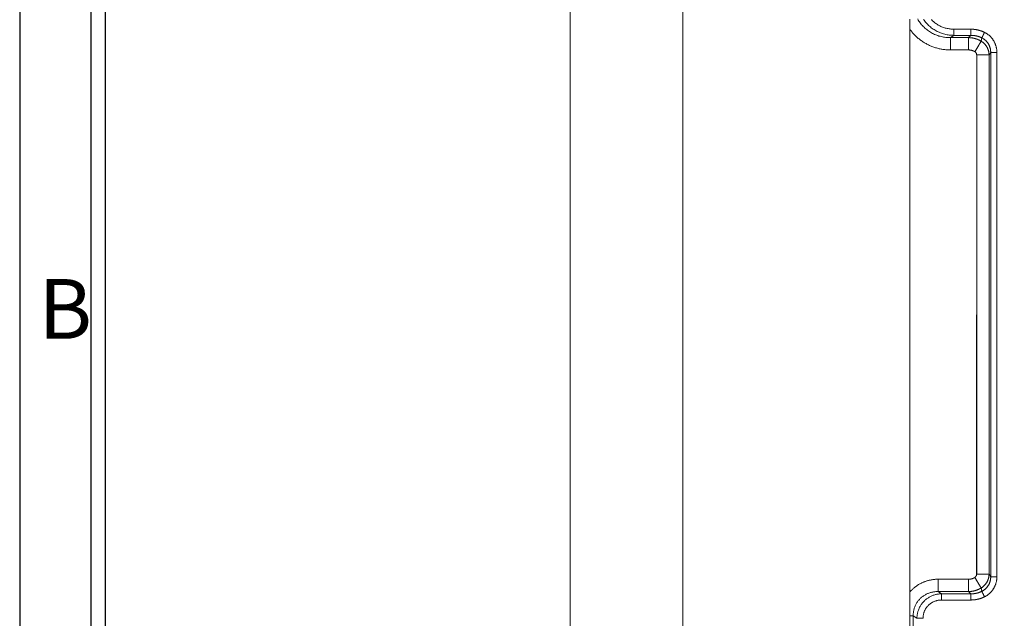
# Model space of a CAD drawing. Units: millimetres. Extents: x -3991 to -3488, y 711 to 1073.
# Drawn here: x -3974 to -3895, y 946 to 994 of the extents above; entities that cross this region are included whole.
import ezdxf

# ---------------------------------------------------------------- set-up
doc = ezdxf.new("R2010")
doc.units = ezdxf.units.MM
doc.layers.add('171', color=7, linetype='Continuous')
doc.layers.add('图层1', color=7, linetype='Continuous')
doc.styles.get("Standard").update_dxf_attribs({"font": 'txt', "bigfont": 'gbcbig.shx'})
doc.styles.add('txt.shx', font='txt.shx', dxfattribs={"width": 0.65, "bigfont": 'hztxt.shx'})
doc.dimstyles.new('A-3', dxfattribs={"dimtxt": 7.5, "dimasz": 3.7, "dimexe": 2, "dimexo": 2, "dimgap": 1, "dimtad": 0, "dimzin": 1, "dimdsep": 46, "dimtxsty": 'txt.shx', "dimblk": 'CLOSEDBLANK', "dimcen": 0, "dimclrd": 6, "dimclre": 6, "dimclrt": 6, "dimadec": 1, "dimazin": 0, "dimtfac": 0.5, "dimtofl": 0, "dimtmove": 0, "dimatfit": 3, "dimldrblk": 'CLOSEDBLANK', "dimfxl": 0, "dimlwd": 0, "dimlwe": 0, "dimarcsym": 0})

# ---------------------------------------------------------------- blocks, each defined once
blk = doc.blocks.new('_ClosedBlank')
at = {"color": 0, "linetype": 'ByBlock', "lineweight": -2}
for p, q in [((-1, 0.167), (0, 0)), ((-1, 0.167), (-1, -0.167)), ((0, 0), (-1, -0.167))]:
    blk.add_line(p, q, dxfattribs=at)
blk = doc.blocks.new('*D199')
at = {"color": 7, "lineweight": 0}
for p, q in [((-3904.425, 1003.006), (-3934.633, 1003.006)), ((-3929.633, 1000.506), (-3929.633, 921.295)), ((-3929.633, 832.504), (-3929.633, 911.712)), ((-3904.612, 830.004), (-3934.633, 830.004))]:
    blk.add_line(p, q, dxfattribs=at)
at = {"layer": 'Defpoints', "color": 0}
for p in [(-3929.633, 1003.006), (-3899.425, 1003.006), (-3899.612, 830.004)]:
    blk.add_point(p, dxfattribs=at)
at = {"color": 7, "lineweight": 0, "xscale": 2.5, "yscale": 2.5, "zscale": 2.5}
for p, rotation in [((-3929.633, 1003.006), 90), ((-3929.633, 830.004), 270)]:
    blk.add_blockref('_ClosedBlank', p, dxfattribs=dict(at, rotation=rotation))
at = {"color": 7, "insert": (-3929.633, 916.504), "char_height": 5, "attachment_point": 5, "rotation": 90, "style": 'txt.shx'}
blk.add_mtext('173', dxfattribs=at)
blk = doc.blocks.new('*D233')
at = {"color": 7, "lineweight": 0}
for p, q in [((-3903.859, 997.804), (-3925.567, 997.804)), ((-3920.567, 995.304), (-3920.567, 923.462)), ((-3920.567, 837.704), (-3920.567, 909.545)), ((-3903.859, 835.204), (-3925.567, 835.204))]:
    blk.add_line(p, q, dxfattribs=at)
at = {"layer": 'Defpoints', "color": 0}
for p in [(-3920.567, 997.804), (-3898.859, 997.804), (-3898.859, 835.204)]:
    blk.add_point(p, dxfattribs=at)
at = {"color": 7, "lineweight": 0, "xscale": 2.5, "yscale": 2.5, "zscale": 2.5}
for p, rotation in [((-3920.567, 997.804), 90), ((-3920.567, 835.204), 270)]:
    blk.add_blockref('_ClosedBlank', p, dxfattribs=dict(at, rotation=rotation))
at = {"color": 7, "insert": (-3920.567, 916.504), "char_height": 5, "attachment_point": 5, "rotation": 90, "style": 'txt.shx'}
blk.add_mtext('162.6', dxfattribs=at)

msp = doc.modelspace()

# ---------------------------------------------------------------- linework, layer by layer
at = {"color": 7}
for p, q in [((-3968.147, 1050.441), (-3968.147, 733.87)), ((-3967.005, 1050.441), (-3967.005, 733.87))]:
    msp.add_line(p, q, dxfattribs=at)
msp.add_lwpolyline([(-3973.862, 728.155), (-3505.29, 728.155), (-3505.29, 1056.155), (-3973.862, 1056.155)], close=True, dxfattribs=at)
at = {"layer": '171', "color": 7, "linetype": 'Continuous', "lineweight": 18}
for p, q in [((-3902.33, 993.602), (-3902.33, 948.394)), ((-3898.8, 993.615), (-3898.8, 993.12)), ((-3897.441, 993.615), (-3897.441, 993.12)), ((-3896.972, 949.808), (-3896.97, 991.548)), ((-3896.97, 991.548), (-3895.976, 991.548)), ((-3895.346, 991.749), (-3895.843, 991.749)), ((-3895.346, 949.605), (-3895.843, 949.605)), ((-3899.792, 947.739), (-3899.792, 948.234)), ((-3897.441, 947.739), (-3897.441, 948.234)), ((-3902.345, 940.741), (-3902.345, 946.467)), ((-3902.071, 946.467), (-3902.071, 940.741)), ((-3901.77, 946.268), (-3902.071, 946.467))]:
    msp.add_line(p, q, dxfattribs=at)
at = {"layer": '171', "color": 7, "linetype": 'Continuous', "lineweight": 13}
for p, q in [((-3899.078, 992.936), (-3898.8, 993.12)), ((-3897.625, 992.936), (-3899.078, 992.936)), ((-3898.799, 993.615), (-3897.441, 993.615)), ((-3898.799, 993.12), (-3897.441, 993.12)), ((-3897.625, 992.936), (-3897.441, 993.12)), ((-3897.625, 991.946), (-3897.625, 992.936)), ((-3897.625, 991.946), (-3899.078, 991.946)), ((-3896.97, 991.548), (-3896.97, 949.809)), ((-3896.97, 991.548), (-3896.97, 991.548)), ((-3895.976, 991.548), (-3895.976, 949.806)), ((-3895.843, 991.749), (-3895.975, 991.548)), ((-3895.346, 991.749), (-3895.346, 949.605)), ((-3900.07, 949.409), (-3897.625, 949.409)), ((-3897.625, 949.409), (-3897.625, 948.418)), ((-3896.97, 949.808), (-3896.971, 949.808)), ((-3895.975, 949.806), (-3895.843, 949.605)), ((-3900.07, 948.418), (-3897.625, 948.418)), ((-3899.792, 948.234), (-3900.07, 948.418)), ((-3897.441, 948.234), (-3899.792, 948.234)), ((-3897.625, 948.418), (-3897.441, 948.234)), ((-3897.441, 947.739), (-3899.792, 947.739))]:
    msp.add_line(p, q, dxfattribs=at)
at = {"layer": '171', "color": 7, "linetype": 'Continuous', "lineweight": 18}
for points in [[(-3902.33, 993.602), (-3902.33, 993.648), (-3902.33, 993.694), (-3902.33, 993.74), (-3902.33, 993.785), (-3902.33, 993.831), (-3902.331, 993.876), (-3902.331, 993.922), (-3902.331, 993.967), (-3902.331, 994.013), (-3902.332, 994.058), (-3902.332, 994.103), (-3902.332, 994.149), (-3902.333, 994.194), (-3902.333, 994.239), (-3902.333, 994.284), (-3902.334, 994.329), (-3902.334, 994.374), (-3902.334, 994.419)], [(-3901.71, 994.433), (-3901.663, 994.352), (-3901.614, 994.272), (-3901.562, 994.194), (-3901.507, 994.118), (-3901.45, 994.044), (-3901.391, 993.972), (-3901.329, 993.901), (-3901.265, 993.833), (-3901.199, 993.767), (-3901.131, 993.703), (-3901.061, 993.641), (-3900.988, 993.581), (-3900.914, 993.524), (-3900.838, 993.47), (-3900.76, 993.418), (-3900.681, 993.368), (-3900.6, 993.321), (-3900.518, 993.276), (-3900.434, 993.235), (-3900.35, 993.195), (-3900.263, 993.159), (-3900.176, 993.125), (-3900.088, 993.094), (-3899.999, 993.066), (-3899.909, 993.04), (-3899.819, 993.018), (-3899.727, 992.998), (-3899.635, 992.98), (-3899.543, 992.966), (-3899.451, 992.954), (-3899.358, 992.946), (-3899.264, 992.94), (-3899.171, 992.936), (-3899.078, 992.936)], [(-3901.253, 994.406), (-3901.199, 994.33), (-3901.143, 994.256), (-3901.084, 994.184), (-3901.024, 994.113), (-3900.961, 994.045), (-3900.896, 993.979), (-3900.828, 993.914), (-3900.759, 993.852), (-3900.688, 993.793), (-3900.615, 993.735), (-3900.541, 993.68), (-3900.464, 993.627), (-3900.386, 993.576), (-3900.307, 993.528), (-3900.226, 993.483), (-3900.143, 993.44), (-3900.06, 993.399), (-3899.975, 993.362), (-3899.889, 993.326), (-3899.802, 993.294), (-3899.714, 993.264), (-3899.625, 993.237), (-3899.535, 993.213), (-3899.445, 993.192), (-3899.354, 993.173), (-3899.262, 993.157), (-3899.17, 993.144), (-3899.078, 993.134), (-3898.985, 993.126), (-3898.892, 993.122), (-3898.8, 993.12)], [(-3900.609, 994.38), (-3900.554, 994.324), (-3900.498, 994.27), (-3900.44, 994.219), (-3900.381, 994.169), (-3900.32, 994.121), (-3900.258, 994.075), (-3900.194, 994.032), (-3900.129, 993.99), (-3900.063, 993.95), (-3899.995, 993.913), (-3899.926, 993.877), (-3899.855, 993.843), (-3899.784, 993.812), (-3899.711, 993.783), (-3899.638, 993.756), (-3899.565, 993.732), (-3899.491, 993.709), (-3899.416, 993.69), (-3899.341, 993.672), (-3899.265, 993.657), (-3899.189, 993.644), (-3899.112, 993.634), (-3899.035, 993.625), (-3898.957, 993.62), (-3898.878, 993.616), (-3898.8, 993.615)], [(-3899.078, 991.946), (-3899.154, 991.946), (-3899.23, 991.948), (-3899.306, 991.952), (-3899.382, 991.957), (-3899.457, 991.963), (-3899.533, 991.971), (-3899.608, 991.98), (-3899.684, 991.991), (-3899.759, 992.003), (-3899.834, 992.017), (-3899.908, 992.032), (-3899.983, 992.048), (-3900.057, 992.066), (-3900.13, 992.085), (-3900.203, 992.105), (-3900.275, 992.127), (-3900.347, 992.15), (-3900.418, 992.174), (-3900.489, 992.199), (-3900.56, 992.226), (-3900.629, 992.254), (-3900.699, 992.284), (-3900.768, 992.315), (-3900.836, 992.347), (-3900.904, 992.38), (-3900.971, 992.415), (-3901.038, 992.451), (-3901.104, 992.488), (-3901.169, 992.527), (-3901.233, 992.566), (-3901.296, 992.607), (-3901.358, 992.649), (-3901.42, 992.692), (-3901.481, 992.736), (-3901.541, 992.782), (-3901.6, 992.829), (-3901.658, 992.876), (-3901.716, 992.926), (-3901.774, 992.977), (-3901.83, 993.028), (-3901.885, 993.081), (-3901.939, 993.135), (-3901.992, 993.19), (-3902.044, 993.246), (-3902.094, 993.303), (-3902.144, 993.361), (-3902.192, 993.42), (-3902.239, 993.479), (-3902.285, 993.54), (-3902.33, 993.602)], [(-3899.078, 991.946), (-3899.078, 991.972), (-3899.078, 991.998), (-3899.078, 992.025), (-3899.078, 992.052), (-3899.078, 992.079), (-3899.078, 992.107), (-3899.078, 992.134), (-3899.078, 992.161), (-3899.078, 992.189), (-3899.078, 992.216), (-3899.078, 992.244), (-3899.078, 992.271), (-3899.078, 992.298), (-3899.078, 992.325), (-3899.078, 992.352), (-3899.078, 992.379), (-3899.078, 992.405), (-3899.078, 992.431), (-3899.078, 992.457), (-3899.078, 992.482), (-3899.078, 992.507), (-3899.078, 992.531), (-3899.078, 992.555), (-3899.078, 992.579), (-3899.078, 992.602), (-3899.078, 992.624), (-3899.078, 992.646), (-3899.078, 992.667), (-3899.078, 992.687), (-3899.078, 992.707), (-3899.078, 992.726), (-3899.078, 992.744), (-3899.078, 992.761), (-3899.078, 992.778), (-3899.078, 992.794), (-3899.078, 992.809), (-3899.078, 992.823), (-3899.078, 992.837), (-3899.078, 992.849), (-3899.078, 992.861), (-3899.078, 992.872), (-3899.078, 992.882), (-3899.078, 992.892), (-3899.078, 992.901), (-3899.078, 992.908), (-3899.078, 992.915), (-3899.078, 992.922), (-3899.078, 992.927), (-3899.078, 992.932), (-3899.078, 992.936)], [(-3896.611, 992.648), (-3896.629, 992.659), (-3896.648, 992.67), (-3896.667, 992.68), (-3896.685, 992.691), (-3896.704, 992.701), (-3896.723, 992.711), (-3896.742, 992.721), (-3896.761, 992.73), (-3896.78, 992.74), (-3896.799, 992.749), (-3896.819, 992.758), (-3896.838, 992.766), (-3896.858, 992.775), (-3896.878, 992.783), (-3896.897, 992.791), (-3896.917, 992.799), (-3896.937, 992.807), (-3896.957, 992.814), (-3896.977, 992.821), (-3896.997, 992.828), (-3897.018, 992.835), (-3897.038, 992.842), (-3897.058, 992.848), (-3897.079, 992.854), (-3897.099, 992.86), (-3897.12, 992.866), (-3897.14, 992.871), (-3897.161, 992.877), (-3897.182, 992.882), (-3897.203, 992.886), (-3897.223, 992.891), (-3897.244, 992.895), (-3897.265, 992.9), (-3897.286, 992.904), (-3897.307, 992.907), (-3897.328, 992.911), (-3897.349, 992.914), (-3897.37, 992.917), (-3897.391, 992.92), (-3897.413, 992.922), (-3897.434, 992.925), (-3897.455, 992.927), (-3897.476, 992.929), (-3897.498, 992.93), (-3897.519, 992.932), (-3897.54, 992.933), (-3897.561, 992.934), (-3897.583, 992.935), (-3897.604, 992.935), (-3897.625, 992.936)], [(-3897.441, 993.615), (-3897.418, 993.615), (-3897.395, 993.614), (-3897.372, 993.614), (-3897.349, 993.613), (-3897.326, 993.612), (-3897.304, 993.611), (-3897.281, 993.61), (-3897.258, 993.608), (-3897.235, 993.606), (-3897.212, 993.604), (-3897.189, 993.602), (-3897.167, 993.6), (-3897.144, 993.597), (-3897.121, 993.594), (-3897.098, 993.591), (-3897.076, 993.588), (-3897.053, 993.585), (-3897.031, 993.581), (-3897.008, 993.577), (-3896.986, 993.573), (-3896.963, 993.569), (-3896.941, 993.564), (-3896.919, 993.56), (-3896.896, 993.555), (-3896.874, 993.55), (-3896.852, 993.545), (-3896.83, 993.539), (-3896.808, 993.534), (-3896.786, 993.528), (-3896.764, 993.522), (-3896.742, 993.515), (-3896.72, 993.509), (-3896.698, 993.502), (-3896.677, 993.495), (-3896.655, 993.488), (-3896.633, 993.481), (-3896.612, 993.474), (-3896.59, 993.466), (-3896.569, 993.458), (-3896.548, 993.45), (-3896.526, 993.442), (-3896.505, 993.433), (-3896.484, 993.425), (-3896.463, 993.416), (-3896.442, 993.407), (-3896.422, 993.398), (-3896.401, 993.388), (-3896.38, 993.379), (-3896.36, 993.369), (-3896.339, 993.359)], [(-3897.441, 993.12), (-3897.423, 993.12), (-3897.405, 993.12), (-3897.386, 993.119), (-3897.368, 993.119), (-3897.35, 993.118), (-3897.331, 993.117), (-3897.313, 993.116), (-3897.295, 993.115), (-3897.276, 993.114), (-3897.258, 993.112), (-3897.24, 993.111), (-3897.222, 993.109), (-3897.203, 993.107), (-3897.185, 993.105), (-3897.167, 993.102), (-3897.149, 993.1), (-3897.131, 993.097), (-3897.113, 993.094), (-3897.095, 993.091), (-3897.077, 993.088), (-3897.059, 993.085), (-3897.041, 993.081), (-3897.023, 993.078), (-3897.005, 993.074), (-3896.987, 993.07), (-3896.969, 993.066), (-3896.951, 993.062), (-3896.933, 993.057), (-3896.916, 993.052), (-3896.898, 993.048), (-3896.88, 993.043), (-3896.863, 993.038), (-3896.845, 993.032), (-3896.828, 993.027), (-3896.81, 993.021), (-3896.793, 993.016), (-3896.776, 993.01), (-3896.758, 993.004), (-3896.741, 992.997), (-3896.724, 992.991), (-3896.707, 992.984), (-3896.69, 992.978), (-3896.673, 992.971), (-3896.656, 992.964), (-3896.639, 992.957), (-3896.623, 992.949), (-3896.606, 992.942), (-3896.589, 992.934), (-3896.573, 992.926), (-3896.556, 992.918)], [(-3896.611, 992.648), (-3896.61, 992.654), (-3896.609, 992.659), (-3896.608, 992.664), (-3896.607, 992.67), (-3896.606, 992.675), (-3896.605, 992.681), (-3896.604, 992.686), (-3896.603, 992.691), (-3896.602, 992.697), (-3896.6, 992.702), (-3896.599, 992.707), (-3896.598, 992.713), (-3896.597, 992.718), (-3896.596, 992.724), (-3896.595, 992.729), (-3896.594, 992.734), (-3896.593, 992.74), (-3896.592, 992.745), (-3896.591, 992.751), (-3896.59, 992.756), (-3896.589, 992.761), (-3896.587, 992.767), (-3896.586, 992.772), (-3896.585, 992.778), (-3896.584, 992.783), (-3896.583, 992.788), (-3896.582, 992.794), (-3896.581, 992.799), (-3896.58, 992.805), (-3896.579, 992.81), (-3896.578, 992.815), (-3896.576, 992.821), (-3896.575, 992.826), (-3896.574, 992.832), (-3896.573, 992.837), (-3896.572, 992.842), (-3896.571, 992.848), (-3896.57, 992.853), (-3896.569, 992.859), (-3896.568, 992.864), (-3896.566, 992.869), (-3896.565, 992.875), (-3896.564, 992.88), (-3896.563, 992.886), (-3896.562, 992.891), (-3896.561, 992.897), (-3896.56, 992.902), (-3896.559, 992.907), (-3896.557, 992.913), (-3896.556, 992.918)], [(-3896.339, 993.359), (-3896.345, 993.347), (-3896.351, 993.336), (-3896.357, 993.324), (-3896.362, 993.312), (-3896.368, 993.3), (-3896.374, 993.288), (-3896.38, 993.276), (-3896.386, 993.264), (-3896.392, 993.252), (-3896.398, 993.24), (-3896.404, 993.228), (-3896.41, 993.216), (-3896.416, 993.204), (-3896.421, 993.192), (-3896.427, 993.18), (-3896.433, 993.169), (-3896.439, 993.157), (-3896.444, 993.146), (-3896.45, 993.134), (-3896.455, 993.123), (-3896.461, 993.112), (-3896.466, 993.102), (-3896.471, 993.091), (-3896.476, 993.081), (-3896.481, 993.071), (-3896.486, 993.061), (-3896.491, 993.052), (-3896.495, 993.042), (-3896.5, 993.033), (-3896.504, 993.025), (-3896.508, 993.016), (-3896.512, 993.008), (-3896.516, 993), (-3896.52, 992.993), (-3896.523, 992.986), (-3896.526, 992.979), (-3896.53, 992.972), (-3896.533, 992.966), (-3896.536, 992.96), (-3896.538, 992.955), (-3896.541, 992.95), (-3896.543, 992.945), (-3896.545, 992.941), (-3896.547, 992.936), (-3896.549, 992.933), (-3896.551, 992.929), (-3896.553, 992.926), (-3896.554, 992.923), (-3896.555, 992.92), (-3896.556, 992.918)], [(-3896.556, 992.918), (-3896.553, 992.917), (-3896.55, 992.915), (-3896.547, 992.914), (-3896.544, 992.912), (-3896.541, 992.911), (-3896.539, 992.909), (-3896.536, 992.908), (-3896.533, 992.906), (-3896.53, 992.905), (-3896.527, 992.903), (-3896.524, 992.902), (-3896.521, 992.9), (-3896.518, 992.899), (-3896.515, 992.897), (-3896.512, 992.895), (-3896.509, 992.894), (-3896.506, 992.892), (-3896.503, 992.891), (-3896.5, 992.889), (-3896.498, 992.887), (-3896.495, 992.886), (-3896.492, 992.884), (-3896.489, 992.883), (-3896.486, 992.881), (-3896.483, 992.879), (-3896.48, 992.878), (-3896.477, 992.876), (-3896.475, 992.874), (-3896.472, 992.873), (-3896.469, 992.871), (-3896.466, 992.869), (-3896.463, 992.868), (-3896.46, 992.866), (-3896.457, 992.864), (-3896.455, 992.862), (-3896.452, 992.861), (-3896.449, 992.859), (-3896.446, 992.857), (-3896.443, 992.855), (-3896.44, 992.854), (-3896.438, 992.852), (-3896.435, 992.85), (-3896.432, 992.848), (-3896.429, 992.846), (-3896.426, 992.845), (-3896.424, 992.843), (-3896.421, 992.841), (-3896.418, 992.839), (-3896.415, 992.837), (-3896.413, 992.836)], [(-3896.339, 993.359), (-3896.304, 993.341), (-3896.269, 993.323), (-3896.235, 993.303), (-3896.201, 993.284), (-3896.168, 993.263), (-3896.135, 993.242), (-3896.103, 993.219), (-3896.071, 993.197), (-3896.04, 993.173), (-3896.01, 993.149), (-3895.98, 993.125), (-3895.951, 993.099), (-3895.921, 993.072), (-3895.892, 993.044), (-3895.864, 993.016), (-3895.836, 992.987), (-3895.809, 992.958), (-3895.782, 992.928), (-3895.756, 992.897), (-3895.731, 992.866), (-3895.707, 992.834), (-3895.683, 992.802), (-3895.66, 992.769), (-3895.638, 992.736), (-3895.616, 992.702), (-3895.595, 992.667), (-3895.575, 992.632), (-3895.556, 992.597), (-3895.537, 992.562), (-3895.52, 992.526), (-3895.503, 992.49), (-3895.487, 992.454), (-3895.472, 992.417), (-3895.458, 992.381), (-3895.445, 992.343), (-3895.432, 992.306), (-3895.421, 992.268), (-3895.41, 992.23), (-3895.4, 992.192), (-3895.391, 992.153), (-3895.382, 992.114), (-3895.375, 992.075), (-3895.368, 992.035), (-3895.363, 991.995), (-3895.358, 991.955), (-3895.354, 991.914), (-3895.351, 991.874), (-3895.348, 991.833), (-3895.347, 991.791), (-3895.346, 991.749)], [(-3897.115, 991.805), (-3897.102, 991.827), (-3897.089, 991.849), (-3897.075, 991.871), (-3897.062, 991.893), (-3897.049, 991.916), (-3897.035, 991.938), (-3897.022, 991.961), (-3897.008, 991.984), (-3896.995, 992.006), (-3896.981, 992.029), (-3896.968, 992.051), (-3896.954, 992.074), (-3896.941, 992.097), (-3896.927, 992.119), (-3896.914, 992.141), (-3896.901, 992.163), (-3896.888, 992.185), (-3896.875, 992.207), (-3896.862, 992.228), (-3896.85, 992.249), (-3896.837, 992.27), (-3896.825, 992.291), (-3896.813, 992.311), (-3896.801, 992.33), (-3896.79, 992.35), (-3896.778, 992.369), (-3896.767, 992.387), (-3896.757, 992.405), (-3896.746, 992.422), (-3896.736, 992.439), (-3896.726, 992.456), (-3896.717, 992.471), (-3896.708, 992.486), (-3896.699, 992.501), (-3896.691, 992.515), (-3896.683, 992.528), (-3896.675, 992.541), (-3896.668, 992.553), (-3896.661, 992.565), (-3896.655, 992.575), (-3896.649, 992.586), (-3896.643, 992.595), (-3896.638, 992.604), (-3896.633, 992.612), (-3896.628, 992.62), (-3896.624, 992.627), (-3896.62, 992.633), (-3896.617, 992.639), (-3896.614, 992.644), (-3896.611, 992.648)], [(-3895.976, 991.548), (-3895.976, 991.575), (-3895.977, 991.601), (-3895.979, 991.627), (-3895.981, 991.654), (-3895.984, 991.68), (-3895.987, 991.706), (-3895.991, 991.732), (-3895.996, 991.759), (-3896.001, 991.785), (-3896.006, 991.81), (-3896.012, 991.836), (-3896.019, 991.862), (-3896.026, 991.887), (-3896.033, 991.913), (-3896.041, 991.938), (-3896.05, 991.963), (-3896.059, 991.988), (-3896.068, 992.013), (-3896.079, 992.037), (-3896.089, 992.062), (-3896.1, 992.086), (-3896.112, 992.109), (-3896.124, 992.133), (-3896.137, 992.157), (-3896.15, 992.18), (-3896.163, 992.202), (-3896.177, 992.225), (-3896.192, 992.247), (-3896.206, 992.269), (-3896.222, 992.291), (-3896.238, 992.312), (-3896.254, 992.334), (-3896.27, 992.354), (-3896.287, 992.375), (-3896.305, 992.395), (-3896.323, 992.414), (-3896.341, 992.434), (-3896.36, 992.453), (-3896.379, 992.471), (-3896.398, 992.489), (-3896.418, 992.507), (-3896.438, 992.525), (-3896.459, 992.542), (-3896.48, 992.558), (-3896.501, 992.574), (-3896.522, 992.59), (-3896.544, 992.605), (-3896.566, 992.62), (-3896.588, 992.634), (-3896.611, 992.648)], [(-3896.413, 992.836), (-3896.392, 992.821), (-3896.371, 992.806), (-3896.35, 992.791), (-3896.33, 992.776), (-3896.31, 992.76), (-3896.291, 992.743), (-3896.272, 992.726), (-3896.253, 992.709), (-3896.234, 992.692), (-3896.216, 992.674), (-3896.198, 992.655), (-3896.181, 992.637), (-3896.164, 992.618), (-3896.147, 992.598), (-3896.131, 992.579), (-3896.115, 992.559), (-3896.1, 992.539), (-3896.085, 992.518), (-3896.07, 992.497), (-3896.056, 992.476), (-3896.042, 992.454), (-3896.029, 992.433), (-3896.016, 992.411), (-3896.003, 992.388), (-3895.991, 992.366), (-3895.98, 992.343), (-3895.969, 992.32), (-3895.958, 992.297), (-3895.948, 992.273), (-3895.938, 992.25), (-3895.929, 992.226), (-3895.92, 992.202), (-3895.911, 992.178), (-3895.904, 992.153), (-3895.896, 992.129), (-3895.889, 992.104), (-3895.883, 992.079), (-3895.877, 992.054), (-3895.871, 992.029), (-3895.866, 992.004), (-3895.862, 991.979), (-3895.858, 991.954), (-3895.854, 991.928), (-3895.851, 991.903), (-3895.849, 991.877), (-3895.847, 991.852), (-3895.845, 991.826), (-3895.844, 991.801), (-3895.844, 991.775), (-3895.843, 991.749)], [(-3897.115, 991.805), (-3897.124, 991.811), (-3897.134, 991.816), (-3897.143, 991.822), (-3897.153, 991.827), (-3897.162, 991.832), (-3897.172, 991.837), (-3897.181, 991.842), (-3897.191, 991.847), (-3897.201, 991.851), (-3897.21, 991.856), (-3897.22, 991.86), (-3897.23, 991.865), (-3897.24, 991.869), (-3897.249, 991.873), (-3897.259, 991.877), (-3897.269, 991.881), (-3897.279, 991.884), (-3897.289, 991.888), (-3897.299, 991.892), (-3897.309, 991.895), (-3897.319, 991.898), (-3897.329, 991.902), (-3897.339, 991.905), (-3897.35, 991.908), (-3897.36, 991.91), (-3897.37, 991.913), (-3897.38, 991.916), (-3897.39, 991.918), (-3897.401, 991.921), (-3897.411, 991.923), (-3897.422, 991.925), (-3897.432, 991.927), (-3897.442, 991.929), (-3897.453, 991.931), (-3897.463, 991.933), (-3897.474, 991.935), (-3897.485, 991.936), (-3897.495, 991.937), (-3897.506, 991.939), (-3897.517, 991.94), (-3897.527, 991.941), (-3897.538, 991.942), (-3897.549, 991.943), (-3897.56, 991.943), (-3897.57, 991.944), (-3897.581, 991.945), (-3897.592, 991.945), (-3897.603, 991.945), (-3897.614, 991.945), (-3897.625, 991.946)], [(-3896.97, 991.548), (-3896.97, 991.555), (-3896.971, 991.561), (-3896.971, 991.567), (-3896.971, 991.574), (-3896.972, 991.58), (-3896.973, 991.586), (-3896.974, 991.593), (-3896.975, 991.599), (-3896.976, 991.605), (-3896.977, 991.611), (-3896.978, 991.617), (-3896.98, 991.623), (-3896.981, 991.629), (-3896.983, 991.635), (-3896.985, 991.641), (-3896.987, 991.647), (-3896.989, 991.653), (-3896.991, 991.659), (-3896.993, 991.664), (-3896.995, 991.67), (-3896.998, 991.675), (-3897.001, 991.681), (-3897.003, 991.686), (-3897.006, 991.692), (-3897.009, 991.697), (-3897.012, 991.702), (-3897.015, 991.708), (-3897.019, 991.713), (-3897.022, 991.718), (-3897.025, 991.723), (-3897.029, 991.728), (-3897.033, 991.733), (-3897.036, 991.737), (-3897.04, 991.742), (-3897.044, 991.747), (-3897.048, 991.751), (-3897.052, 991.756), (-3897.057, 991.76), (-3897.061, 991.764), (-3897.065, 991.768), (-3897.07, 991.773), (-3897.075, 991.777), (-3897.079, 991.781), (-3897.084, 991.784), (-3897.089, 991.788), (-3897.094, 991.792), (-3897.099, 991.795), (-3897.104, 991.799), (-3897.109, 991.802), (-3897.115, 991.805)], [(-3895.843, 991.749), (-3895.843, 990.907), (-3895.843, 990.064), (-3895.843, 989.221), (-3895.843, 988.378), (-3895.843, 987.535), (-3895.843, 986.692), (-3895.843, 985.849), (-3895.843, 985.006), (-3895.843, 984.163), (-3895.843, 983.32), (-3895.843, 982.478), (-3895.843, 981.635), (-3895.843, 980.792), (-3895.843, 979.949), (-3895.843, 979.106), (-3895.843, 978.263), (-3895.843, 977.42), (-3895.843, 976.577), (-3895.843, 975.734), (-3895.843, 974.892), (-3895.843, 974.049), (-3895.843, 973.206), (-3895.843, 972.363), (-3895.843, 971.52), (-3895.843, 970.677), (-3895.843, 969.834), (-3895.843, 968.991), (-3895.843, 968.148), (-3895.843, 967.305), (-3895.843, 966.463), (-3895.843, 965.62), (-3895.843, 964.777), (-3895.843, 963.934), (-3895.843, 963.091), (-3895.843, 962.248), (-3895.843, 961.405), (-3895.843, 960.562), (-3895.843, 959.719), (-3895.843, 958.876), (-3895.843, 958.034), (-3895.843, 957.191), (-3895.843, 956.348), (-3895.843, 955.505), (-3895.843, 954.662), (-3895.843, 953.819), (-3895.843, 952.976), (-3895.843, 952.133), (-3895.843, 951.29), (-3895.843, 950.448), (-3895.843, 949.605)], [(-3902.33, 948.394), (-3902.296, 948.432), (-3902.262, 948.469), (-3902.227, 948.506), (-3902.191, 948.542), (-3902.155, 948.578), (-3902.119, 948.612), (-3902.082, 948.646), (-3902.044, 948.68), (-3902.006, 948.712), (-3901.967, 948.744), (-3901.928, 948.776), (-3901.888, 948.806), (-3901.847, 948.836), (-3901.807, 948.865), (-3901.765, 948.894), (-3901.723, 948.922), (-3901.68, 948.949), (-3901.637, 948.975), (-3901.594, 949.001), (-3901.55, 949.026), (-3901.505, 949.051), (-3901.46, 949.074), (-3901.414, 949.097), (-3901.367, 949.12), (-3901.321, 949.141), (-3901.273, 949.162), (-3901.225, 949.182), (-3901.177, 949.202), (-3901.129, 949.22), (-3901.081, 949.238), (-3901.032, 949.254), (-3900.984, 949.27), (-3900.935, 949.285), (-3900.885, 949.299), (-3900.836, 949.312), (-3900.787, 949.325), (-3900.737, 949.336), (-3900.687, 949.347), (-3900.637, 949.357), (-3900.586, 949.366), (-3900.535, 949.374), (-3900.485, 949.381), (-3900.434, 949.388), (-3900.382, 949.393), (-3900.331, 949.398), (-3900.279, 949.402), (-3900.227, 949.405), (-3900.175, 949.407), (-3900.123, 949.408), (-3900.07, 949.409)], [(-3900.07, 949.409), (-3900.07, 949.38), (-3900.07, 949.351), (-3900.07, 949.323), (-3900.07, 949.294), (-3900.07, 949.266), (-3900.07, 949.238), (-3900.07, 949.21), (-3900.07, 949.182), (-3900.07, 949.154), (-3900.07, 949.126), (-3900.07, 949.099), (-3900.07, 949.072), (-3900.07, 949.045), (-3900.07, 949.018), (-3900.07, 948.992), (-3900.07, 948.966), (-3900.07, 948.941), (-3900.07, 948.916), (-3900.07, 948.891), (-3900.07, 948.867), (-3900.07, 948.843), (-3900.07, 948.82), (-3900.07, 948.797), (-3900.07, 948.774), (-3900.07, 948.752), (-3900.07, 948.731), (-3900.07, 948.71), (-3900.07, 948.69), (-3900.07, 948.671), (-3900.07, 948.652), (-3900.07, 948.633), (-3900.07, 948.615), (-3900.07, 948.598), (-3900.07, 948.582), (-3900.07, 948.566), (-3900.07, 948.551), (-3900.07, 948.537), (-3900.07, 948.523), (-3900.07, 948.51), (-3900.07, 948.498), (-3900.07, 948.486), (-3900.07, 948.476), (-3900.07, 948.466), (-3900.07, 948.457), (-3900.07, 948.448), (-3900.07, 948.441), (-3900.07, 948.434), (-3900.07, 948.428), (-3900.07, 948.423), (-3900.07, 948.418)], [(-3897.625, 949.409), (-3897.614, 949.409), (-3897.603, 949.409), (-3897.592, 949.409), (-3897.58, 949.41), (-3897.569, 949.41), (-3897.558, 949.411), (-3897.547, 949.412), (-3897.536, 949.412), (-3897.525, 949.413), (-3897.514, 949.415), (-3897.504, 949.416), (-3897.493, 949.417), (-3897.482, 949.418), (-3897.471, 949.42), (-3897.461, 949.422), (-3897.45, 949.423), (-3897.44, 949.425), (-3897.429, 949.427), (-3897.419, 949.429), (-3897.408, 949.432), (-3897.398, 949.434), (-3897.388, 949.436), (-3897.377, 949.439), (-3897.367, 949.441), (-3897.357, 949.444), (-3897.347, 949.447), (-3897.337, 949.45), (-3897.327, 949.453), (-3897.317, 949.456), (-3897.307, 949.46), (-3897.297, 949.463), (-3897.287, 949.467), (-3897.277, 949.47), (-3897.268, 949.474), (-3897.258, 949.478), (-3897.248, 949.482), (-3897.239, 949.486), (-3897.229, 949.49), (-3897.22, 949.494), (-3897.21, 949.499), (-3897.201, 949.503), (-3897.191, 949.508), (-3897.182, 949.513), (-3897.173, 949.517), (-3897.164, 949.522), (-3897.154, 949.528), (-3897.145, 949.533), (-3897.136, 949.538), (-3897.127, 949.543), (-3897.118, 949.549)], [(-3897.118, 949.549), (-3897.112, 949.555), (-3897.105, 949.562), (-3897.099, 949.568), (-3897.093, 949.574), (-3897.088, 949.58), (-3897.082, 949.586), (-3897.077, 949.592), (-3897.071, 949.598), (-3897.066, 949.603), (-3897.061, 949.608), (-3897.057, 949.614), (-3897.052, 949.619), (-3897.048, 949.624), (-3897.044, 949.629), (-3897.039, 949.634), (-3897.036, 949.638), (-3897.032, 949.643), (-3897.028, 949.648), (-3897.025, 949.652), (-3897.022, 949.656), (-3897.019, 949.66), (-3897.016, 949.664), (-3897.014, 949.668), (-3897.011, 949.671), (-3897.009, 949.675), (-3897.006, 949.68), (-3897.003, 949.685), (-3897, 949.69), (-3896.998, 949.695), (-3896.995, 949.7), (-3896.993, 949.705), (-3896.991, 949.71), (-3896.989, 949.715), (-3896.987, 949.72), (-3896.985, 949.725), (-3896.983, 949.73), (-3896.982, 949.736), (-3896.98, 949.741), (-3896.979, 949.746), (-3896.977, 949.752), (-3896.976, 949.757), (-3896.975, 949.763), (-3896.974, 949.768), (-3896.974, 949.774), (-3896.973, 949.779), (-3896.972, 949.785), (-3896.972, 949.791), (-3896.972, 949.797), (-3896.972, 949.802), (-3896.972, 949.808)], [(-3896.611, 948.706), (-3896.614, 948.711), (-3896.617, 948.716), (-3896.621, 948.722), (-3896.625, 948.729), (-3896.63, 948.736), (-3896.634, 948.744), (-3896.64, 948.753), (-3896.645, 948.762), (-3896.651, 948.772), (-3896.657, 948.782), (-3896.664, 948.793), (-3896.671, 948.804), (-3896.678, 948.817), (-3896.685, 948.829), (-3896.693, 948.843), (-3896.701, 948.856), (-3896.71, 948.871), (-3896.719, 948.886), (-3896.728, 948.901), (-3896.737, 948.917), (-3896.747, 948.933), (-3896.757, 948.95), (-3896.767, 948.967), (-3896.778, 948.985), (-3896.788, 949.003), (-3896.799, 949.021), (-3896.811, 949.04), (-3896.822, 949.06), (-3896.834, 949.079), (-3896.846, 949.099), (-3896.858, 949.12), (-3896.871, 949.141), (-3896.883, 949.162), (-3896.896, 949.183), (-3896.909, 949.204), (-3896.922, 949.226), (-3896.935, 949.248), (-3896.949, 949.271), (-3896.962, 949.293), (-3896.976, 949.316), (-3896.99, 949.339), (-3897.004, 949.362), (-3897.018, 949.385), (-3897.032, 949.408), (-3897.046, 949.431), (-3897.061, 949.455), (-3897.075, 949.478), (-3897.089, 949.502), (-3897.104, 949.525), (-3897.118, 949.549)], [(-3895.976, 949.806), (-3895.979, 949.806), (-3895.983, 949.806), (-3895.989, 949.806), (-3895.995, 949.806), (-3896.001, 949.806), (-3896.009, 949.806), (-3896.018, 949.806), (-3896.027, 949.806), (-3896.037, 949.806), (-3896.048, 949.806), (-3896.06, 949.806), (-3896.072, 949.806), (-3896.086, 949.806), (-3896.1, 949.806), (-3896.115, 949.806), (-3896.13, 949.806), (-3896.147, 949.806), (-3896.164, 949.806), (-3896.181, 949.806), (-3896.2, 949.806), (-3896.219, 949.806), (-3896.238, 949.807), (-3896.259, 949.807), (-3896.279, 949.807), (-3896.301, 949.807), (-3896.323, 949.807), (-3896.346, 949.807), (-3896.369, 949.807), (-3896.392, 949.807), (-3896.417, 949.807), (-3896.441, 949.807), (-3896.466, 949.807), (-3896.492, 949.807), (-3896.518, 949.807), (-3896.544, 949.807), (-3896.571, 949.807), (-3896.598, 949.808), (-3896.625, 949.808), (-3896.653, 949.808), (-3896.681, 949.808), (-3896.709, 949.808), (-3896.738, 949.808), (-3896.766, 949.808), (-3896.795, 949.808), (-3896.824, 949.808), (-3896.853, 949.808), (-3896.882, 949.808), (-3896.911, 949.808), (-3896.941, 949.808), (-3896.97, 949.808)], [(-3895.976, 949.806), (-3895.976, 949.78), (-3895.977, 949.755), (-3895.979, 949.729), (-3895.981, 949.704), (-3895.984, 949.678), (-3895.987, 949.653), (-3895.99, 949.627), (-3895.994, 949.602), (-3895.999, 949.577), (-3896.004, 949.552), (-3896.01, 949.527), (-3896.016, 949.502), (-3896.022, 949.477), (-3896.03, 949.452), (-3896.037, 949.428), (-3896.045, 949.404), (-3896.054, 949.379), (-3896.063, 949.355), (-3896.072, 949.332), (-3896.082, 949.308), (-3896.093, 949.284), (-3896.104, 949.261), (-3896.115, 949.238), (-3896.127, 949.215), (-3896.139, 949.193), (-3896.152, 949.17), (-3896.165, 949.148), (-3896.179, 949.126), (-3896.193, 949.105), (-3896.207, 949.084), (-3896.222, 949.063), (-3896.237, 949.042), (-3896.253, 949.021), (-3896.269, 949.001), (-3896.286, 948.982), (-3896.302, 948.962), (-3896.32, 948.943), (-3896.337, 948.924), (-3896.355, 948.906), (-3896.374, 948.888), (-3896.392, 948.87), (-3896.411, 948.853), (-3896.431, 948.836), (-3896.45, 948.819), (-3896.47, 948.803), (-3896.491, 948.787), (-3896.512, 948.772), (-3896.532, 948.757), (-3896.554, 948.742), (-3896.575, 948.728)], [(-3895.843, 949.605), (-3895.844, 949.576), (-3895.844, 949.547), (-3895.846, 949.518), (-3895.848, 949.489), (-3895.85, 949.46), (-3895.854, 949.431), (-3895.858, 949.402), (-3895.862, 949.374), (-3895.867, 949.345), (-3895.873, 949.317), (-3895.879, 949.289), (-3895.886, 949.261), (-3895.894, 949.233), (-3895.902, 949.205), (-3895.911, 949.178), (-3895.92, 949.15), (-3895.931, 949.123), (-3895.941, 949.096), (-3895.952, 949.07), (-3895.964, 949.043), (-3895.977, 949.017), (-3895.99, 948.992), (-3896.003, 948.966), (-3896.017, 948.941), (-3896.032, 948.916), (-3896.047, 948.892), (-3896.063, 948.867), (-3896.079, 948.844), (-3896.096, 948.82), (-3896.114, 948.797), (-3896.131, 948.775), (-3896.15, 948.752), (-3896.169, 948.731), (-3896.188, 948.709), (-3896.208, 948.688), (-3896.228, 948.668), (-3896.249, 948.648), (-3896.27, 948.629), (-3896.292, 948.61), (-3896.314, 948.591), (-3896.337, 948.573), (-3896.36, 948.556), (-3896.383, 948.539), (-3896.407, 948.522), (-3896.431, 948.507), (-3896.455, 948.491), (-3896.48, 948.476), (-3896.505, 948.462), (-3896.531, 948.449), (-3896.556, 948.436)], [(-3895.346, 949.605), (-3895.347, 949.565), (-3895.348, 949.525), (-3895.35, 949.485), (-3895.353, 949.446), (-3895.357, 949.407), (-3895.361, 949.368), (-3895.367, 949.329), (-3895.373, 949.29), (-3895.38, 949.252), (-3895.388, 949.214), (-3895.397, 949.175), (-3895.407, 949.137), (-3895.418, 949.098), (-3895.429, 949.059), (-3895.442, 949.021), (-3895.455, 948.983), (-3895.469, 948.946), (-3895.484, 948.909), (-3895.5, 948.872), (-3895.516, 948.836), (-3895.534, 948.8), (-3895.552, 948.764), (-3895.571, 948.729), (-3895.591, 948.694), (-3895.612, 948.659), (-3895.634, 948.625), (-3895.656, 948.591), (-3895.679, 948.558), (-3895.703, 948.525), (-3895.727, 948.493), (-3895.752, 948.462), (-3895.778, 948.431), (-3895.805, 948.401), (-3895.832, 948.371), (-3895.86, 948.341), (-3895.889, 948.312), (-3895.919, 948.284), (-3895.948, 948.258), (-3895.978, 948.232), (-3896.008, 948.207), (-3896.038, 948.182), (-3896.07, 948.159), (-3896.101, 948.136), (-3896.134, 948.113), (-3896.167, 948.092), (-3896.2, 948.071), (-3896.234, 948.051), (-3896.268, 948.032), (-3896.304, 948.013), (-3896.339, 947.995)], [(-3897.625, 948.418), (-3897.604, 948.419), (-3897.583, 948.419), (-3897.561, 948.42), (-3897.54, 948.421), (-3897.519, 948.422), (-3897.498, 948.424), (-3897.476, 948.425), (-3897.455, 948.427), (-3897.434, 948.429), (-3897.413, 948.432), (-3897.391, 948.434), (-3897.37, 948.437), (-3897.349, 948.44), (-3897.328, 948.443), (-3897.307, 948.447), (-3897.286, 948.451), (-3897.265, 948.454), (-3897.244, 948.459), (-3897.223, 948.463), (-3897.203, 948.468), (-3897.182, 948.472), (-3897.161, 948.477), (-3897.14, 948.483), (-3897.12, 948.488), (-3897.099, 948.494), (-3897.079, 948.5), (-3897.058, 948.506), (-3897.038, 948.512), (-3897.018, 948.519), (-3896.997, 948.526), (-3896.977, 948.533), (-3896.957, 948.54), (-3896.937, 948.547), (-3896.917, 948.555), (-3896.897, 948.563), (-3896.878, 948.571), (-3896.858, 948.579), (-3896.838, 948.588), (-3896.819, 948.597), (-3896.799, 948.605), (-3896.78, 948.615), (-3896.761, 948.624), (-3896.742, 948.633), (-3896.723, 948.643), (-3896.704, 948.653), (-3896.685, 948.663), (-3896.667, 948.674), (-3896.648, 948.684), (-3896.629, 948.695), (-3896.611, 948.706)], [(-3896.575, 948.728), (-3896.576, 948.728), (-3896.577, 948.727), (-3896.577, 948.727), (-3896.578, 948.726), (-3896.579, 948.726), (-3896.58, 948.725), (-3896.58, 948.725), (-3896.581, 948.724), (-3896.582, 948.724), (-3896.582, 948.724), (-3896.583, 948.723), (-3896.584, 948.723), (-3896.585, 948.722), (-3896.585, 948.722), (-3896.586, 948.721), (-3896.587, 948.721), (-3896.587, 948.72), (-3896.588, 948.72), (-3896.589, 948.719), (-3896.59, 948.719), (-3896.59, 948.719), (-3896.591, 948.718), (-3896.592, 948.718), (-3896.592, 948.717), (-3896.593, 948.717), (-3896.594, 948.716), (-3896.595, 948.716), (-3896.595, 948.715), (-3896.596, 948.715), (-3896.597, 948.715), (-3896.597, 948.714), (-3896.598, 948.714), (-3896.599, 948.713), (-3896.6, 948.713), (-3896.6, 948.712), (-3896.601, 948.712), (-3896.602, 948.711), (-3896.602, 948.711), (-3896.603, 948.711), (-3896.604, 948.71), (-3896.605, 948.71), (-3896.605, 948.709), (-3896.606, 948.709), (-3896.607, 948.708), (-3896.608, 948.708), (-3896.608, 948.708), (-3896.609, 948.707), (-3896.61, 948.707), (-3896.61, 948.706), (-3896.611, 948.706)], [(-3896.611, 948.706), (-3896.61, 948.7), (-3896.609, 948.695), (-3896.608, 948.689), (-3896.607, 948.684), (-3896.605, 948.678), (-3896.604, 948.673), (-3896.603, 948.667), (-3896.602, 948.662), (-3896.601, 948.656), (-3896.6, 948.651), (-3896.599, 948.645), (-3896.598, 948.64), (-3896.597, 948.634), (-3896.595, 948.629), (-3896.594, 948.624), (-3896.593, 948.618), (-3896.592, 948.613), (-3896.591, 948.607), (-3896.59, 948.602), (-3896.589, 948.596), (-3896.588, 948.591), (-3896.587, 948.586), (-3896.585, 948.58), (-3896.584, 948.575), (-3896.583, 948.569), (-3896.582, 948.564), (-3896.581, 948.558), (-3896.58, 948.553), (-3896.579, 948.548), (-3896.578, 948.542), (-3896.577, 948.537), (-3896.576, 948.532), (-3896.575, 948.526), (-3896.573, 948.521), (-3896.572, 948.516), (-3896.571, 948.51), (-3896.57, 948.505), (-3896.569, 948.499), (-3896.568, 948.494), (-3896.567, 948.489), (-3896.566, 948.484), (-3896.565, 948.478), (-3896.564, 948.473), (-3896.563, 948.468), (-3896.562, 948.462), (-3896.561, 948.457), (-3896.559, 948.452), (-3896.558, 948.446), (-3896.557, 948.441), (-3896.556, 948.436)], [(-3902.345, 946.467), (-3902.345, 946.506), (-3902.345, 946.545), (-3902.345, 946.584), (-3902.345, 946.623), (-3902.345, 946.662), (-3902.345, 946.7), (-3902.344, 946.739), (-3902.344, 946.778), (-3902.344, 946.816), (-3902.344, 946.855), (-3902.343, 946.893), (-3902.343, 946.932), (-3902.343, 946.97), (-3902.342, 947.009), (-3902.342, 947.047), (-3902.341, 947.085), (-3902.341, 947.123), (-3902.341, 947.162), (-3902.34, 947.2), (-3902.34, 947.238), (-3902.339, 947.276), (-3902.339, 947.314), (-3902.338, 947.352), (-3902.338, 947.39), (-3902.337, 947.429), (-3902.337, 947.467), (-3902.337, 947.505), (-3902.336, 947.543), (-3902.336, 947.581), (-3902.335, 947.619), (-3902.335, 947.657), (-3902.334, 947.696), (-3902.334, 947.734), (-3902.334, 947.772), (-3902.333, 947.811), (-3902.333, 947.849), (-3902.332, 947.887), (-3902.332, 947.926), (-3902.332, 947.964), (-3902.332, 948.003), (-3902.331, 948.042), (-3902.331, 948.081), (-3902.331, 948.119), (-3902.331, 948.158), (-3902.33, 948.197), (-3902.33, 948.236), (-3902.33, 948.276), (-3902.33, 948.315), (-3902.33, 948.354), (-3902.33, 948.394)], [(-3900.07, 948.418), (-3900.133, 948.418), (-3900.195, 948.416), (-3900.257, 948.413), (-3900.319, 948.407), (-3900.381, 948.4), (-3900.443, 948.39), (-3900.504, 948.379), (-3900.565, 948.366), (-3900.625, 948.351), (-3900.686, 948.335), (-3900.745, 948.316), (-3900.804, 948.296), (-3900.862, 948.274), (-3900.92, 948.25), (-3900.977, 948.224), (-3901.033, 948.196), (-3901.088, 948.167), (-3901.142, 948.136), (-3901.195, 948.103), (-3901.247, 948.069), (-3901.298, 948.033), (-3901.348, 947.995), (-3901.396, 947.955), (-3901.444, 947.914), (-3901.489, 947.872), (-3901.534, 947.828), (-3901.577, 947.782), (-3901.618, 947.735), (-3901.658, 947.687), (-3901.696, 947.637), (-3901.733, 947.586), (-3901.767, 947.534), (-3901.8, 947.481), (-3901.832, 947.427), (-3901.861, 947.372), (-3901.889, 947.315), (-3901.914, 947.258), (-3901.938, 947.2), (-3901.96, 947.142), (-3901.98, 947.083), (-3901.998, 947.023), (-3902.014, 946.962), (-3902.028, 946.901), (-3902.04, 946.84), (-3902.05, 946.778), (-3902.058, 946.716), (-3902.064, 946.654), (-3902.068, 946.591), (-3902.07, 946.529), (-3902.071, 946.467)], [(-3899.792, 948.234), (-3899.854, 948.233), (-3899.916, 948.23), (-3899.977, 948.225), (-3900.039, 948.217), (-3900.1, 948.209), (-3900.161, 948.198), (-3900.221, 948.185), (-3900.282, 948.171), (-3900.341, 948.154), (-3900.4, 948.136), (-3900.459, 948.116), (-3900.517, 948.095), (-3900.574, 948.071), (-3900.63, 948.046), (-3900.686, 948.019), (-3900.741, 947.99), (-3900.795, 947.959), (-3900.848, 947.927), (-3900.899, 947.893), (-3900.95, 947.858), (-3901, 947.821), (-3901.048, 947.783), (-3901.096, 947.743), (-3901.142, 947.701), (-3901.186, 947.658), (-3901.229, 947.614), (-3901.271, 947.569), (-3901.312, 947.522), (-3901.351, 947.474), (-3901.388, 947.424), (-3901.424, 947.374), (-3901.458, 947.322), (-3901.491, 947.27), (-3901.522, 947.216), (-3901.551, 947.161), (-3901.578, 947.106), (-3901.604, 947.05), (-3901.628, 946.993), (-3901.65, 946.935), (-3901.671, 946.876), (-3901.689, 946.817), (-3901.706, 946.758), (-3901.72, 946.698), (-3901.733, 946.637), (-3901.744, 946.576), (-3901.753, 946.515), (-3901.76, 946.454), (-3901.766, 946.392), (-3901.769, 946.33), (-3901.77, 946.268)], [(-3896.556, 948.436), (-3896.573, 948.428), (-3896.589, 948.42), (-3896.606, 948.412), (-3896.623, 948.405), (-3896.639, 948.398), (-3896.656, 948.39), (-3896.673, 948.383), (-3896.69, 948.376), (-3896.707, 948.37), (-3896.724, 948.363), (-3896.741, 948.357), (-3896.758, 948.351), (-3896.776, 948.344), (-3896.793, 948.339), (-3896.81, 948.333), (-3896.828, 948.327), (-3896.845, 948.322), (-3896.863, 948.316), (-3896.88, 948.311), (-3896.898, 948.306), (-3896.916, 948.302), (-3896.933, 948.297), (-3896.951, 948.292), (-3896.969, 948.288), (-3896.987, 948.284), (-3897.005, 948.28), (-3897.023, 948.276), (-3897.041, 948.273), (-3897.059, 948.269), (-3897.077, 948.266), (-3897.095, 948.263), (-3897.113, 948.26), (-3897.131, 948.257), (-3897.149, 948.254), (-3897.167, 948.252), (-3897.185, 948.249), (-3897.203, 948.247), (-3897.222, 948.245), (-3897.24, 948.243), (-3897.258, 948.242), (-3897.276, 948.24), (-3897.295, 948.239), (-3897.313, 948.238), (-3897.331, 948.237), (-3897.35, 948.236), (-3897.368, 948.235), (-3897.386, 948.235), (-3897.405, 948.234), (-3897.423, 948.234), (-3897.441, 948.234)], [(-3896.339, 947.995), (-3896.36, 947.985), (-3896.38, 947.975), (-3896.401, 947.966), (-3896.421, 947.956), (-3896.442, 947.947), (-3896.463, 947.938), (-3896.484, 947.929), (-3896.505, 947.921), (-3896.526, 947.912), (-3896.547, 947.904), (-3896.569, 947.896), (-3896.59, 947.888), (-3896.611, 947.881), (-3896.633, 947.873), (-3896.654, 947.866), (-3896.676, 947.859), (-3896.698, 947.852), (-3896.719, 947.845), (-3896.741, 947.839), (-3896.763, 947.833), (-3896.785, 947.827), (-3896.807, 947.821), (-3896.829, 947.815), (-3896.851, 947.81), (-3896.873, 947.804), (-3896.896, 947.799), (-3896.918, 947.794), (-3896.94, 947.79), (-3896.963, 947.785), (-3896.985, 947.781), (-3897.008, 947.777), (-3897.03, 947.773), (-3897.053, 947.769), (-3897.075, 947.766), (-3897.098, 947.763), (-3897.121, 947.76), (-3897.143, 947.757), (-3897.166, 947.754), (-3897.189, 947.752), (-3897.212, 947.75), (-3897.234, 947.748), (-3897.257, 947.746), (-3897.28, 947.744), (-3897.303, 947.743), (-3897.326, 947.742), (-3897.349, 947.741), (-3897.372, 947.74), (-3897.395, 947.74), (-3897.418, 947.739), (-3897.441, 947.739)], [(-3896.339, 947.995), (-3896.345, 948.007), (-3896.351, 948.018), (-3896.356, 948.03), (-3896.362, 948.042), (-3896.368, 948.054), (-3896.374, 948.066), (-3896.38, 948.078), (-3896.386, 948.09), (-3896.392, 948.102), (-3896.398, 948.114), (-3896.404, 948.126), (-3896.409, 948.138), (-3896.415, 948.15), (-3896.421, 948.161), (-3896.427, 948.173), (-3896.433, 948.185), (-3896.438, 948.196), (-3896.444, 948.208), (-3896.449, 948.219), (-3896.455, 948.23), (-3896.46, 948.241), (-3896.465, 948.252), (-3896.471, 948.262), (-3896.476, 948.272), (-3896.481, 948.282), (-3896.486, 948.292), (-3896.49, 948.302), (-3896.495, 948.311), (-3896.499, 948.32), (-3896.504, 948.329), (-3896.508, 948.337), (-3896.512, 948.345), (-3896.516, 948.353), (-3896.519, 948.361), (-3896.523, 948.368), (-3896.526, 948.375), (-3896.529, 948.381), (-3896.532, 948.387), (-3896.535, 948.393), (-3896.538, 948.399), (-3896.541, 948.404), (-3896.543, 948.409), (-3896.545, 948.413), (-3896.547, 948.418), (-3896.549, 948.421), (-3896.551, 948.425), (-3896.553, 948.428), (-3896.554, 948.431), (-3896.555, 948.434), (-3896.556, 948.436)], [(-3899.792, 947.739), (-3899.84, 947.739), (-3899.887, 947.736), (-3899.933, 947.733), (-3899.979, 947.728), (-3900.025, 947.722), (-3900.071, 947.714), (-3900.116, 947.705), (-3900.161, 947.695), (-3900.206, 947.683), (-3900.251, 947.669), (-3900.295, 947.655), (-3900.339, 947.639), (-3900.383, 947.621), (-3900.426, 947.602), (-3900.468, 947.582), (-3900.51, 947.561), (-3900.55, 947.538), (-3900.59, 947.515), (-3900.629, 947.49), (-3900.667, 947.463), (-3900.704, 947.436), (-3900.74, 947.407), (-3900.776, 947.377), (-3900.811, 947.346), (-3900.845, 947.314), (-3900.878, 947.281), (-3900.91, 947.246), (-3900.94, 947.211), (-3900.969, 947.175), (-3900.998, 947.138), (-3901.024, 947.1), (-3901.05, 947.062), (-3901.074, 947.023), (-3901.097, 946.982), (-3901.119, 946.941), (-3901.14, 946.9), (-3901.159, 946.857), (-3901.177, 946.814), (-3901.194, 946.77), (-3901.209, 946.726), (-3901.223, 946.682), (-3901.235, 946.638), (-3901.246, 946.593), (-3901.255, 946.547), (-3901.263, 946.502), (-3901.27, 946.456), (-3901.275, 946.409), (-3901.278, 946.363), (-3901.281, 946.316), (-3901.281, 946.268)], [(-3902.345, 946.467), (-3902.337, 946.467), (-3902.328, 946.467), (-3902.32, 946.467), (-3902.311, 946.467), (-3902.303, 946.467), (-3902.295, 946.467), (-3902.287, 946.467), (-3902.28, 946.467), (-3902.272, 946.467), (-3902.264, 946.467), (-3902.257, 946.467), (-3902.25, 946.467), (-3902.242, 946.467), (-3902.235, 946.467), (-3902.228, 946.467), (-3902.222, 946.467), (-3902.215, 946.467), (-3902.209, 946.467), (-3902.202, 946.467), (-3902.196, 946.467), (-3902.19, 946.467), (-3902.184, 946.467), (-3902.178, 946.467), (-3902.172, 946.467), (-3902.167, 946.467), (-3902.161, 946.467), (-3902.156, 946.467), (-3902.151, 946.467), (-3902.146, 946.467), (-3902.141, 946.467), (-3902.136, 946.467), (-3902.131, 946.467), (-3902.127, 946.467), (-3902.123, 946.467), (-3902.118, 946.467), (-3902.114, 946.467), (-3902.11, 946.467), (-3902.106, 946.467), (-3902.103, 946.467), (-3902.099, 946.467), (-3902.096, 946.467), (-3902.092, 946.467), (-3902.089, 946.467), (-3902.086, 946.467), (-3902.083, 946.467), (-3902.081, 946.467), (-3902.078, 946.467), (-3902.075, 946.467), (-3902.073, 946.467), (-3902.071, 946.467)], [(-3901.281, 946.268), (-3901.295, 946.268), (-3901.309, 946.268), (-3901.322, 946.268), (-3901.336, 946.268), (-3901.349, 946.268), (-3901.363, 946.268), (-3901.376, 946.268), (-3901.389, 946.268), (-3901.403, 946.268), (-3901.416, 946.268), (-3901.429, 946.268), (-3901.442, 946.268), (-3901.455, 946.268), (-3901.467, 946.268), (-3901.48, 946.268), (-3901.492, 946.268), (-3901.505, 946.268), (-3901.517, 946.268), (-3901.529, 946.268), (-3901.54, 946.268), (-3901.552, 946.268), (-3901.563, 946.268), (-3901.574, 946.268), (-3901.585, 946.268), (-3901.596, 946.268), (-3901.607, 946.268), (-3901.617, 946.268), (-3901.627, 946.268), (-3901.636, 946.268), (-3901.646, 946.268), (-3901.655, 946.268), (-3901.664, 946.268), (-3901.673, 946.268), (-3901.681, 946.268), (-3901.689, 946.268), (-3901.697, 946.268), (-3901.704, 946.268), (-3901.711, 946.268), (-3901.718, 946.268), (-3901.724, 946.268), (-3901.731, 946.268), (-3901.736, 946.268), (-3901.742, 946.268), (-3901.747, 946.268), (-3901.752, 946.268), (-3901.756, 946.268), (-3901.76, 946.268), (-3901.764, 946.268), (-3901.767, 946.268), (-3901.77, 946.268)]]:
    msp.add_lwpolyline(points, dxfattribs=at)

# ---------------------------------------------------------------- texts
at = {"layer": '图层1', "insert": (-3972.354, 973.535), "char_height": 4.80338, "width": 4.31393, "attachment_point": 1}
msp.add_mtext('{\\fSimSun|b0|i0|c134|p54;B}', dxfattribs=at)

# ---------------------------------------------------------------- dimensions: what is measured, and where the dimension line sits
at = {"color": 7}
dim = msp.add_linear_dim(base=(-3929.633, 1003.006), p1=(-3899.612, 830.004), p2=(-3899.425, 1003.006), angle=90, dimstyle='A-3', override={"dimtxt": 5, "dimasz": 2.5, "dimexe": 5, "dimexo": 5, "dimdec": 0, "dimclrd": 7, "dimclre": 7, "dimclrt": 7, "dimtdec": 0, "dimfxl": 0.18}, dxfattribs=at)
dim.commit()
dim.dimension.update_dxf_attribs({"geometry": '*D199', "text_midpoint": (-3929.633, 916.504), "dimtype": 160})
dim = msp.add_linear_dim(base=(-3920.567, 997.804), p1=(-3898.859, 835.204), p2=(-3898.859, 997.804), angle=90, dimstyle='A-3', override={"dimtxt": 5, "dimasz": 2.5, "dimexe": 5, "dimexo": 5, "dimdec": 1, "dimclrd": 7, "dimclre": 7, "dimclrt": 7, "dimtdec": 1, "dimfxl": 0.18}, dxfattribs=at)
dim.commit()
dim.dimension.update_dxf_attribs({"geometry": '*D233', "text_midpoint": (-3920.567, 916.504)})

doc.saveas('drawing.dxf')
